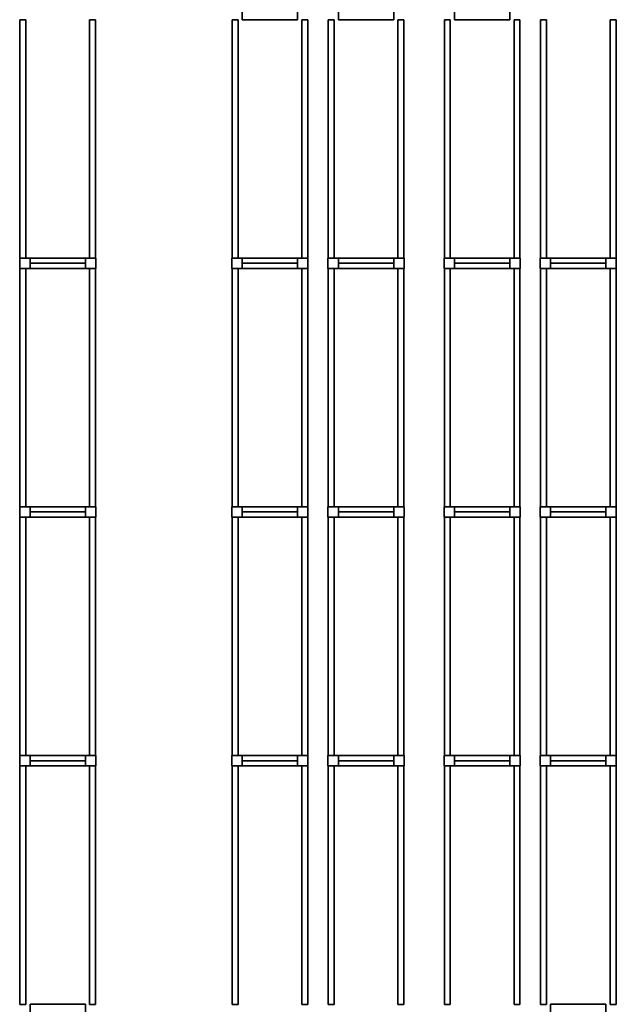
# Model space of a CAD drawing. Units: metres. Extents: x -137 to -3, y -122 to 5.
# Drawn here: x -84 to -77, y -110 to -98 of the extents above; entities that cross this region are included whole.
import ezdxf

# ---------------------------------------------------------------- set-up
doc = ezdxf.new("R2010")
doc.units = ezdxf.units.M
doc.header["$MEASUREMENT"] = 0
doc.layers.add('LB_LB2_3_Stahlbau', color=9, linetype='Continuous', true_color=0x808080)

# ---------------------------------------------------------------- blocks, each defined once
blk = doc.blocks.new('Shelf14025_60b485d8-fac5-4f72-896e-7f6a17f13a6b')
at = {"color": 145, "true_color": 0x4682b4}
for points, invisible_edges in [([(-0.472, 1.488, 0.07), (-0.472, -1.488, 0.07), (-0.472, -1.488, -0.07)], 12), ([(-0.472, 1.488, 0.07), (-0.472, -1.488, -0.07), (-0.472, 1.488, -0.07)], 5), ([(-0.398, 1.488, 0.07), (-0.472, 1.488, 0.07), (-0.472, 1.488, -0.07)], 12), ([(-0.398, 1.488, 0.07), (-0.472, 1.488, -0.07), (-0.398, 1.488, -0.07)], 5), ([(-0.472, 1.488, 0.07), (-0.398, 1.488, 0.07), (-0.398, -1.488, 0.07)], 12), ([(-0.472, 1.488, 0.07), (-0.398, -1.488, 0.07), (-0.472, -1.488, 0.07)], 5), ([(-0.472, 1.488, -0.07), (-0.472, -1.488, -0.07), (-0.398, -1.488, -0.07)], 12), ([(-0.472, 1.488, -0.07), (-0.398, -1.488, -0.07), (-0.398, 1.488, -0.07)], 5), ([(-0.398, -1.488, 0.07), (-0.398, 1.488, 0.07), (-0.398, 1.488, -0.07)], 12), ([(-0.398, -1.488, 0.07), (-0.398, 1.488, -0.07), (-0.398, -1.488, -0.07)], 5), ([(0.398, 1.488, 0.07), (0.398, -1.488, 0.07), (0.398, -1.488, -0.07)], 12), ([(0.398, 1.488, 0.07), (0.398, -1.488, -0.07), (0.398, 1.488, -0.07)], 5), ([(0.472, 1.488, 0.07), (0.398, 1.488, 0.07), (0.398, 1.488, -0.07)], 12), ([(0.472, 1.488, 0.07), (0.398, 1.488, -0.07), (0.472, 1.488, -0.07)], 5), ([(0.398, 1.488, 0.07), (0.472, 1.488, 0.07), (0.472, -1.488, 0.07)], 12), ([(0.398, 1.488, 0.07), (0.472, -1.488, 0.07), (0.398, -1.488, 0.07)], 5), ([(0.398, 1.488, -0.07), (0.398, -1.488, -0.07), (0.472, -1.488, -0.07)], 12), ([(0.398, 1.488, -0.07), (0.472, -1.488, -0.07), (0.472, 1.488, -0.07)], 5), ([(0.472, -1.488, 0.07), (0.472, 1.488, 0.07), (0.472, 1.488, -0.07)], 12), ([(0.472, -1.488, 0.07), (0.472, 1.488, -0.07), (0.472, -1.488, -0.07)], 5), ([(-0.472, -1.488, 0.07), (-0.398, -1.488, 0.07), (-0.398, -1.488, -0.07)], 12), ([(-0.472, -1.488, 0.07), (-0.398, -1.488, -0.07), (-0.472, -1.488, -0.07)], 5), ([(0.398, -1.488, 0.07), (0.472, -1.488, 0.07), (0.472, -1.488, -0.07)], 12), ([(0.398, -1.488, 0.07), (0.472, -1.488, -0.07), (0.398, -1.488, -0.07)], 5)]:
    blk.add_3dface(points, dxfattribs=dict(at, invisible_edges=invisible_edges))
blk = doc.blocks.new('Strut_01654683-8c8f-4d18-9322-7851eeae6c3f')
at = {"color": 254, "true_color": 0xd3d3d3}
for points, invisible_edges in [([(-0.345, 0.065, 0.07), (-0.345, -0.065, 0.07), (-0.345, -0.065, -0.07)], 12), ([(-0.345, 0.065, 0.07), (-0.345, -0.065, -0.07), (-0.345, 0.065, -0.07)], 5), ([(0.345, 0.065, 0.07), (-0.345, 0.065, 0.07), (-0.345, 0.065, -0.07)], 12), ([(0.345, 0.065, 0.07), (-0.345, 0.065, -0.07), (0.345, 0.065, -0.07)], 5), ([(-0.345, 0.065, 0.07), (0.345, 0.065, 0.07), (0.345, -0.065, 0.07)], 12), ([(-0.345, 0.065, 0.07), (0.345, -0.065, 0.07), (-0.345, -0.065, 0.07)], 5), ([(-0.345, 0.065, -0.07), (-0.345, -0.065, -0.07), (0.345, -0.065, -0.07)], 12), ([(-0.345, 0.065, -0.07), (0.345, -0.065, -0.07), (0.345, 0.065, -0.07)], 5), ([(0.345, -0.065, 0.07), (0.345, 0.065, 0.07), (0.345, 0.065, -0.07)], 12), ([(0.345, -0.065, 0.07), (0.345, 0.065, -0.07), (0.345, -0.065, -0.07)], 5), ([(-0.345, -0.065, 0.07), (0.345, -0.065, 0.07), (0.345, -0.065, -0.07)], 12), ([(-0.345, -0.065, 0.07), (0.345, -0.065, -0.07), (-0.345, -0.065, -0.07)], 5)]:
    blk.add_3dface(points, dxfattribs=dict(at, invisible_edges=invisible_edges))
blk = doc.blocks.new('RackFE1_DT45_ab3c358a-1c06-4ea7-b1ab-cb3afc155e82')
at = {"color": 254, "true_color": 0xd3d3d3}
for points, invisible_edges in [([(-0.475, 0.065, 5.61), (-0.475, -0.065, 5.61), (-0.475, -0.065, -5.61)], 12), ([(-0.475, 0.065, 5.61), (-0.475, -0.065, -5.61), (-0.475, 0.065, -5.61)], 5), ([(-0.345, 0.065, 5.61), (-0.475, 0.065, 5.61), (-0.475, 0.065, -5.61)], 12), ([(-0.345, 0.065, 5.61), (-0.475, 0.065, -5.61), (-0.345, 0.065, -5.61)], 5), ([(-0.475, 0.065, 5.61), (-0.345, 0.065, 5.61), (-0.345, -0.065, 5.61)], 12), ([(-0.475, 0.065, 5.61), (-0.345, -0.065, 5.61), (-0.475, -0.065, 5.61)], 5), ([(-0.475, 0.065, -5.61), (-0.475, -0.065, -5.61), (-0.345, -0.065, -5.61)], 12), ([(-0.475, 0.065, -5.61), (-0.345, -0.065, -5.61), (-0.345, 0.065, -5.61)], 5), ([(-0.345, -0.065, 5.61), (-0.345, 0.065, 5.61), (-0.345, 0.065, -5.61)], 12), ([(-0.345, -0.065, 5.61), (-0.345, 0.065, -5.61), (-0.345, -0.065, -5.61)], 5), ([(0.345, 0.065, 5.61), (0.345, -0.065, 5.61), (0.345, -0.065, -5.61)], 12), ([(0.345, 0.065, 5.61), (0.345, -0.065, -5.61), (0.345, 0.065, -5.61)], 5), ([(0.475, 0.065, 5.61), (0.345, 0.065, 5.61), (0.345, 0.065, -5.61)], 12), ([(0.475, 0.065, 5.61), (0.345, 0.065, -5.61), (0.475, 0.065, -5.61)], 5), ([(0.345, 0.065, 5.61), (0.475, 0.065, 5.61), (0.475, -0.065, 5.61)], 12), ([(0.345, 0.065, 5.61), (0.475, -0.065, 5.61), (0.345, -0.065, 5.61)], 5), ([(0.345, 0.065, -5.61), (0.345, -0.065, -5.61), (0.475, -0.065, -5.61)], 12), ([(0.345, 0.065, -5.61), (0.475, -0.065, -5.61), (0.475, 0.065, -5.61)], 5), ([(0.475, -0.065, 5.61), (0.475, 0.065, 5.61), (0.475, 0.065, -5.61)], 12), ([(0.475, -0.065, 5.61), (0.475, 0.065, -5.61), (0.475, -0.065, -5.61)], 5), ([(-0.475, -0.065, 5.61), (-0.345, -0.065, 5.61), (-0.345, -0.065, -5.61)], 12), ([(-0.475, -0.065, 5.61), (-0.345, -0.065, -5.61), (-0.475, -0.065, -5.61)], 5), ([(0.345, 0, -5.61), (-0.345, 0, -5.61), (-0.345, 0, -5.61)], 4), ([(0.345, 0, -5.61), (-0.345, 0, -5.61), (0.345, 0, -5.61)], 4), ([(-0.345, 0, -5.61), (0.345, 0, -5.61), (0.345, 0, -5.61)], 4), ([(-0.345, 0, -5.61), (0.345, 0, -5.61), (-0.345, 0, -5.61)], 4), ([(-0.345, 0, -5.61), (-0.345, 0, -5.61), (-0.345, 0, -5.61)], 4), ([(-0.345, 0, -5.61), (-0.345, 0, -5.61), (-0.345, 0, -5.61)], 4), ([(0.345, 0, -5.61), (0.345, 0, -5.61), (-0.345, 0, -5.61)], 4), ([(0.345, 0, -5.61), (-0.345, 0, -5.61), (-0.345, 0, -5.61)], 4), ([(0.345, 0, -5.61), (-0.345, 0, -5.61), (-0.345, 0, -5.61)], 4), ([(0.345, 0, -5.61), (-0.345, 0, -5.61), (0.345, 0, -5.61)], 4), ([(0.345, 0, -5.61), (-0.345, 0, -5.61), (-0.345, 0, -5.61)], 4), ([(0.345, 0, -5.61), (-0.345, 0, -5.61), (0.345, 0, -5.61)], 4), ([(-0.345, 0, -5.61), (0.345, 0, -5.61), (0.345, 0, -5.61)], 4), ([(-0.345, 0, -5.61), (0.345, 0, -5.61), (-0.345, 0, -5.61)], 4), ([(-0.345, 0, -5.61), (-0.345, 0, -5.61), (-0.345, 0, -5.61)], 4), ([(-0.345, 0, -5.61), (-0.345, 0, -5.61), (-0.345, 0, -5.61)], 4), ([(0.345, 0, -5.61), (0.345, 0, -5.61), (-0.345, 0, -5.61)], 4), ([(0.345, 0, -5.61), (-0.345, 0, -5.61), (-0.345, 0, -5.61)], 4), ([(0.345, 0, -5.61), (-0.345, 0, -5.61), (-0.345, 0, -5.61)], 4), ([(0.345, 0, -5.61), (-0.345, 0, -5.61), (0.345, 0, -5.61)], 4), ([(0.345, 0, 5.41), (-0.345, 0, 5.41), (-0.345, 0, 5.41)], 4), ([(0.345, 0, 5.41), (-0.345, 0, 5.41), (0.345, 0, 5.41)], 4), ([(-0.345, 0, 5.41), (0.345, 0, 5.41), (0.345, 0, 5.41)], 4), ([(-0.345, 0, 5.41), (0.345, 0, 5.41), (-0.345, 0, 5.41)], 4), ([(-0.345, 0, 5.41), (-0.345, 0, 5.41), (-0.345, 0, 5.41)], 4), ([(-0.345, 0, 5.41), (-0.345, 0, 5.41), (-0.345, 0, 5.41)], 4), ([(0.345, 0, 5.41), (0.345, 0, 5.41), (-0.345, 0, 5.41)], 4), ([(0.345, 0, 5.41), (-0.345, 0, 5.41), (-0.345, 0, 5.41)], 4), ([(0.345, 0, 5.41), (-0.345, 0, 5.41), (-0.345, 0, 5.41)], 4), ([(0.345, 0, 5.41), (-0.345, 0, 5.41), (0.345, 0, 5.41)], 4), ([(0.345, 0, -5.61), (0.345, 0, -5.61), (0.345, 0, -5.61)], 4), ([(0.345, 0, -5.61), (0.345, 0, -5.61), (0.345, 0, -5.61)], 4), ([(0.345, 0, -5.61), (0.345, 0, -5.61), (0.345, 0, -5.61)], 4), ([(0.345, 0, -5.61), (0.345, 0, -5.61), (0.345, 0, -5.61)], 4), ([(0.345, 0, 5.41), (0.345, 0, 5.41), (0.345, 0, 5.41)], 4), ([(0.345, 0, 5.41), (0.345, 0, 5.41), (0.345, 0, 5.41)], 4), ([(0.345, -0.065, 5.61), (0.475, -0.065, 5.61), (0.475, -0.065, -5.61)], 12), ([(0.345, -0.065, 5.61), (0.475, -0.065, -5.61), (0.345, -0.065, -5.61)], 5)]:
    blk.add_3dface(points, dxfattribs=dict(at, invisible_edges=invisible_edges))
blk = doc.blocks.new('Empty Rack Configurator1')
at = {"layer": 'LB_LB2_3_Stahlbau'}
for name, p in [('Strut_01654683-8c8f-4d18-9322-7851eeae6c3f', (-75.964, -102.53, 2.24)), ('Strut_01654683-8c8f-4d18-9322-7851eeae6c3f', (-75.964, -102.53, 5.36)), ('Strut_01654683-8c8f-4d18-9322-7851eeae6c3f', (-75.964, -102.53, 3.8)), ('Strut_01654683-8c8f-4d18-9322-7851eeae6c3f', (-75.964, -102.53, 7.29)), ('Strut_01654683-8c8f-4d18-9322-7851eeae6c3f', (-75.964, -102.53, 0.68)), ('Strut_01654683-8c8f-4d18-9322-7851eeae6c3f', (-75.964, -102.53, 9.22)), ('Strut_01654683-8c8f-4d18-9322-7851eeae6c3f', (-74.764, -102.53, 3.93)), ('Strut_01654683-8c8f-4d18-9322-7851eeae6c3f', (-74.764, -102.53, 2.37)), ('Strut_01654683-8c8f-4d18-9322-7851eeae6c3f', (-74.764, -102.53, 9.35)), ('Strut_01654683-8c8f-4d18-9322-7851eeae6c3f', (-74.764, -102.53, 7.42)), ('Strut_01654683-8c8f-4d18-9322-7851eeae6c3f', (-74.764, -102.53, 5.49)), ('Strut_01654683-8c8f-4d18-9322-7851eeae6c3f', (-74.764, -102.53, 0.81)), ('Strut_01654683-8c8f-4d18-9322-7851eeae6c3f', (-73.314, -102.53, 3.93)), ('Strut_01654683-8c8f-4d18-9322-7851eeae6c3f', (-73.314, -102.53, 2.37)), ('Strut_01654683-8c8f-4d18-9322-7851eeae6c3f', (-73.314, -102.53, 9.35)), ('Strut_01654683-8c8f-4d18-9322-7851eeae6c3f', (-73.314, -102.53, 5.49)), ('Strut_01654683-8c8f-4d18-9322-7851eeae6c3f', (-73.314, -102.53, 7.42)), ('Strut_01654683-8c8f-4d18-9322-7851eeae6c3f', (-73.314, -102.53, 0.81)), ('Shelf14025_60b485d8-fac5-4f72-896e-7f6a17f13a6b', (-78.614, -104.083, 9.22)), ('Shelf14025_60b485d8-fac5-4f72-896e-7f6a17f13a6b', (-78.614, -104.083, 2.24)), ('Shelf14025_60b485d8-fac5-4f72-896e-7f6a17f13a6b', (-78.614, -104.083, 3.8)), ('Shelf14025_60b485d8-fac5-4f72-896e-7f6a17f13a6b', (-78.614, -104.083, 5.36)), ('Shelf14025_60b485d8-fac5-4f72-896e-7f6a17f13a6b', (-78.614, -104.083, 0.68)), ('Shelf14025_60b485d8-fac5-4f72-896e-7f6a17f13a6b', (-78.614, -104.083, 7.29)), ('Shelf14025_60b485d8-fac5-4f72-896e-7f6a17f13a6b', (-75.964, -104.083, 7.29)), ('Shelf14025_60b485d8-fac5-4f72-896e-7f6a17f13a6b', (-75.964, -104.083, 2.24)), ('Shelf14025_60b485d8-fac5-4f72-896e-7f6a17f13a6b', (-75.964, -104.083, 3.8)), ('Shelf14025_60b485d8-fac5-4f72-896e-7f6a17f13a6b', (-75.964, -104.083, 9.22)), ('Shelf14025_60b485d8-fac5-4f72-896e-7f6a17f13a6b', (-75.964, -104.083, 0.68)), ('Shelf14025_60b485d8-fac5-4f72-896e-7f6a17f13a6b', (-75.964, -104.083, 5.36)), ('Shelf14025_60b485d8-fac5-4f72-896e-7f6a17f13a6b', (-74.764, -104.083, 3.93)), ('Shelf14025_60b485d8-fac5-4f72-896e-7f6a17f13a6b', (-74.764, -104.083, 5.49)), ('Shelf14025_60b485d8-fac5-4f72-896e-7f6a17f13a6b', (-74.764, -104.083, 9.35)), ('Shelf14025_60b485d8-fac5-4f72-896e-7f6a17f13a6b', (-74.764, -104.083, 0.81)), ('Shelf14025_60b485d8-fac5-4f72-896e-7f6a17f13a6b', (-74.764, -104.083, 2.37)), ('Shelf14025_60b485d8-fac5-4f72-896e-7f6a17f13a6b', (-74.764, -104.083, 7.42)), ('Shelf14025_60b485d8-fac5-4f72-896e-7f6a17f13a6b', (-73.314, -104.083, 0.81)), ('Shelf14025_60b485d8-fac5-4f72-896e-7f6a17f13a6b', (-73.314, -104.083, 9.35)), ('Shelf14025_60b485d8-fac5-4f72-896e-7f6a17f13a6b', (-73.314, -104.083, 7.42)), ('Shelf14025_60b485d8-fac5-4f72-896e-7f6a17f13a6b', (-73.314, -104.083, 3.93)), ('Shelf14025_60b485d8-fac5-4f72-896e-7f6a17f13a6b', (-73.314, -104.083, 5.49)), ('Shelf14025_60b485d8-fac5-4f72-896e-7f6a17f13a6b', (-73.314, -104.083, 2.37)), ('Shelf14025_60b485d8-fac5-4f72-896e-7f6a17f13a6b', (-72.114, -104.083, 0.68)), ('Shelf14025_60b485d8-fac5-4f72-896e-7f6a17f13a6b', (-72.114, -104.083, 5.36)), ('Shelf14025_60b485d8-fac5-4f72-896e-7f6a17f13a6b', (-72.114, -104.083, 7.29)), ('Shelf14025_60b485d8-fac5-4f72-896e-7f6a17f13a6b', (-72.114, -104.083, 2.24)), ('Shelf14025_60b485d8-fac5-4f72-896e-7f6a17f13a6b', (-72.114, -104.083, 9.22)), ('Shelf14025_60b485d8-fac5-4f72-896e-7f6a17f13a6b', (-72.114, -104.083, 3.8)), ('RackFE1_DT45_ab3c358a-1c06-4ea7-b1ab-cb3afc155e82', (-78.614, -105.635, 5.61)), ('Strut_01654683-8c8f-4d18-9322-7851eeae6c3f', (-78.614, -105.635, 9.22)), ('Strut_01654683-8c8f-4d18-9322-7851eeae6c3f', (-78.614, -105.635, 0.68)), ('Strut_01654683-8c8f-4d18-9322-7851eeae6c3f', (-78.614, -105.635, 3.8)), ('Strut_01654683-8c8f-4d18-9322-7851eeae6c3f', (-78.614, -105.635, 7.29)), ('Strut_01654683-8c8f-4d18-9322-7851eeae6c3f', (-78.614, -105.635, 5.36)), ('Strut_01654683-8c8f-4d18-9322-7851eeae6c3f', (-78.614, -105.635, 2.24)), ('RackFE1_DT45_ab3c358a-1c06-4ea7-b1ab-cb3afc155e82', (-75.964, -105.635, 5.61)), ('Strut_01654683-8c8f-4d18-9322-7851eeae6c3f', (-75.964, -105.635, 7.29)), ('Strut_01654683-8c8f-4d18-9322-7851eeae6c3f', (-75.964, -105.635, 3.8)), ('Strut_01654683-8c8f-4d18-9322-7851eeae6c3f', (-75.964, -105.635, 0.68)), ('Strut_01654683-8c8f-4d18-9322-7851eeae6c3f', (-75.964, -105.635, 9.22)), ('Strut_01654683-8c8f-4d18-9322-7851eeae6c3f', (-75.964, -105.635, 2.24)), ('Strut_01654683-8c8f-4d18-9322-7851eeae6c3f', (-75.964, -105.635, 5.36)), ('RackFE1_DT45_ab3c358a-1c06-4ea7-b1ab-cb3afc155e82', (-74.764, -105.635, 5.61)), ('Strut_01654683-8c8f-4d18-9322-7851eeae6c3f', (-74.764, -105.635, 0.81)), ('Strut_01654683-8c8f-4d18-9322-7851eeae6c3f', (-74.764, -105.635, 5.49)), ('Strut_01654683-8c8f-4d18-9322-7851eeae6c3f', (-74.764, -105.635, 2.37)), ('Strut_01654683-8c8f-4d18-9322-7851eeae6c3f', (-74.764, -105.635, 3.93)), ('Strut_01654683-8c8f-4d18-9322-7851eeae6c3f', (-74.764, -105.635, 9.35)), ('Strut_01654683-8c8f-4d18-9322-7851eeae6c3f', (-74.764, -105.635, 7.42)), ('RackFE1_DT45_ab3c358a-1c06-4ea7-b1ab-cb3afc155e82', (-73.314, -105.635, 5.61)), ('Strut_01654683-8c8f-4d18-9322-7851eeae6c3f', (-73.314, -105.635, 7.42)), ('Strut_01654683-8c8f-4d18-9322-7851eeae6c3f', (-73.314, -105.635, 9.35)), ('Strut_01654683-8c8f-4d18-9322-7851eeae6c3f', (-73.314, -105.635, 3.93)), ('Strut_01654683-8c8f-4d18-9322-7851eeae6c3f', (-73.314, -105.635, 5.49)), ('Strut_01654683-8c8f-4d18-9322-7851eeae6c3f', (-73.314, -105.635, 2.37)), ('Strut_01654683-8c8f-4d18-9322-7851eeae6c3f', (-73.314, -105.635, 0.81)), ('RackFE1_DT45_ab3c358a-1c06-4ea7-b1ab-cb3afc155e82', (-72.114, -105.635, 5.61)), ('Strut_01654683-8c8f-4d18-9322-7851eeae6c3f', (-72.114, -105.635, 3.8)), ('Strut_01654683-8c8f-4d18-9322-7851eeae6c3f', (-72.114, -105.635, 9.22)), ('Strut_01654683-8c8f-4d18-9322-7851eeae6c3f', (-72.114, -105.635, 0.68)), ('Strut_01654683-8c8f-4d18-9322-7851eeae6c3f', (-72.114, -105.635, 2.24)), ('Strut_01654683-8c8f-4d18-9322-7851eeae6c3f', (-72.114, -105.635, 5.36)), ('Strut_01654683-8c8f-4d18-9322-7851eeae6c3f', (-72.114, -105.635, 7.29)), ('Shelf14025_60b485d8-fac5-4f72-896e-7f6a17f13a6b', (-78.614, -107.188, 2.24)), ('Shelf14025_60b485d8-fac5-4f72-896e-7f6a17f13a6b', (-78.614, -107.188, 5.36)), ('Shelf14025_60b485d8-fac5-4f72-896e-7f6a17f13a6b', (-78.614, -107.188, 9.22)), ('Shelf14025_60b485d8-fac5-4f72-896e-7f6a17f13a6b', (-78.614, -107.188, 0.68)), ('Shelf14025_60b485d8-fac5-4f72-896e-7f6a17f13a6b', (-78.614, -107.188, 7.29)), ('Shelf14025_60b485d8-fac5-4f72-896e-7f6a17f13a6b', (-78.614, -107.188, 3.8)), ('Shelf14025_60b485d8-fac5-4f72-896e-7f6a17f13a6b', (-75.964, -107.188, 2.24)), ('Shelf14025_60b485d8-fac5-4f72-896e-7f6a17f13a6b', (-75.964, -107.188, 0.68)), ('Shelf14025_60b485d8-fac5-4f72-896e-7f6a17f13a6b', (-75.964, -107.188, 9.22)), ('Shelf14025_60b485d8-fac5-4f72-896e-7f6a17f13a6b', (-75.964, -107.188, 3.8)), ('Shelf14025_60b485d8-fac5-4f72-896e-7f6a17f13a6b', (-75.964, -107.188, 7.29)), ('Shelf14025_60b485d8-fac5-4f72-896e-7f6a17f13a6b', (-75.964, -107.188, 5.36)), ('Shelf14025_60b485d8-fac5-4f72-896e-7f6a17f13a6b', (-74.764, -107.188, 5.49)), ('Shelf14025_60b485d8-fac5-4f72-896e-7f6a17f13a6b', (-74.764, -107.188, 3.93)), ('Shelf14025_60b485d8-fac5-4f72-896e-7f6a17f13a6b', (-74.764, -107.188, 7.42)), ('Shelf14025_60b485d8-fac5-4f72-896e-7f6a17f13a6b', (-74.764, -107.188, 2.37)), ('Shelf14025_60b485d8-fac5-4f72-896e-7f6a17f13a6b', (-74.764, -107.188, 0.81)), ('Shelf14025_60b485d8-fac5-4f72-896e-7f6a17f13a6b', (-74.764, -107.188, 9.35)), ('Shelf14025_60b485d8-fac5-4f72-896e-7f6a17f13a6b', (-73.314, -107.188, 9.35)), ('Shelf14025_60b485d8-fac5-4f72-896e-7f6a17f13a6b', (-73.314, -107.188, 3.93)), ('Shelf14025_60b485d8-fac5-4f72-896e-7f6a17f13a6b', (-73.314, -107.188, 7.42)), ('Shelf14025_60b485d8-fac5-4f72-896e-7f6a17f13a6b', (-73.314, -107.188, 0.81)), ('Shelf14025_60b485d8-fac5-4f72-896e-7f6a17f13a6b', (-73.314, -107.188, 2.37)), ('Shelf14025_60b485d8-fac5-4f72-896e-7f6a17f13a6b', (-73.314, -107.188, 5.49)), ('Shelf14025_60b485d8-fac5-4f72-896e-7f6a17f13a6b', (-72.114, -107.188, 9.22)), ('Shelf14025_60b485d8-fac5-4f72-896e-7f6a17f13a6b', (-72.114, -107.188, 7.29)), ('Shelf14025_60b485d8-fac5-4f72-896e-7f6a17f13a6b', (-72.114, -107.188, 3.8)), ('Shelf14025_60b485d8-fac5-4f72-896e-7f6a17f13a6b', (-72.114, -107.188, 0.68)), ('Shelf14025_60b485d8-fac5-4f72-896e-7f6a17f13a6b', (-72.114, -107.188, 2.24)), ('Shelf14025_60b485d8-fac5-4f72-896e-7f6a17f13a6b', (-72.114, -107.188, 5.36)), ('RackFE1_DT45_ab3c358a-1c06-4ea7-b1ab-cb3afc155e82', (-78.614, -108.74, 5.61)), ('Strut_01654683-8c8f-4d18-9322-7851eeae6c3f', (-78.614, -108.74, 2.24)), ('Strut_01654683-8c8f-4d18-9322-7851eeae6c3f', (-78.614, -108.74, 7.29)), ('Strut_01654683-8c8f-4d18-9322-7851eeae6c3f', (-78.614, -108.74, 9.22)), ('Strut_01654683-8c8f-4d18-9322-7851eeae6c3f', (-78.614, -108.74, 5.36)), ('Strut_01654683-8c8f-4d18-9322-7851eeae6c3f', (-78.614, -108.74, 0.68)), ('Strut_01654683-8c8f-4d18-9322-7851eeae6c3f', (-78.614, -108.74, 3.8)), ('RackFE1_DT45_ab3c358a-1c06-4ea7-b1ab-cb3afc155e82', (-75.964, -108.74, 5.61)), ('Strut_01654683-8c8f-4d18-9322-7851eeae6c3f', (-75.964, -108.74, 3.8)), ('Strut_01654683-8c8f-4d18-9322-7851eeae6c3f', (-75.964, -108.74, 5.36)), ('Strut_01654683-8c8f-4d18-9322-7851eeae6c3f', (-75.964, -108.74, 2.24)), ('Strut_01654683-8c8f-4d18-9322-7851eeae6c3f', (-75.964, -108.74, 0.68)), ('Strut_01654683-8c8f-4d18-9322-7851eeae6c3f', (-75.964, -108.74, 9.22)), ('Strut_01654683-8c8f-4d18-9322-7851eeae6c3f', (-75.964, -108.74, 7.29)), ('RackFE1_DT45_ab3c358a-1c06-4ea7-b1ab-cb3afc155e82', (-74.764, -108.74, 5.61)), ('Strut_01654683-8c8f-4d18-9322-7851eeae6c3f', (-74.764, -108.74, 9.35)), ('Strut_01654683-8c8f-4d18-9322-7851eeae6c3f', (-74.764, -108.74, 0.81)), ('Strut_01654683-8c8f-4d18-9322-7851eeae6c3f', (-74.764, -108.74, 5.49)), ('Strut_01654683-8c8f-4d18-9322-7851eeae6c3f', (-74.764, -108.74, 2.37)), ('Strut_01654683-8c8f-4d18-9322-7851eeae6c3f', (-74.764, -108.74, 7.42)), ('Strut_01654683-8c8f-4d18-9322-7851eeae6c3f', (-74.764, -108.74, 3.93)), ('RackFE1_DT45_ab3c358a-1c06-4ea7-b1ab-cb3afc155e82', (-73.314, -108.74, 5.61)), ('Strut_01654683-8c8f-4d18-9322-7851eeae6c3f', (-73.314, -108.74, 2.37)), ('Strut_01654683-8c8f-4d18-9322-7851eeae6c3f', (-73.314, -108.74, 3.93)), ('Strut_01654683-8c8f-4d18-9322-7851eeae6c3f', (-73.314, -108.74, 7.42)), ('Strut_01654683-8c8f-4d18-9322-7851eeae6c3f', (-73.314, -108.74, 5.49)), ('Strut_01654683-8c8f-4d18-9322-7851eeae6c3f', (-73.314, -108.74, 0.81)), ('Strut_01654683-8c8f-4d18-9322-7851eeae6c3f', (-73.314, -108.74, 9.35)), ('RackFE1_DT45_ab3c358a-1c06-4ea7-b1ab-cb3afc155e82', (-72.114, -108.74, 5.61)), ('Strut_01654683-8c8f-4d18-9322-7851eeae6c3f', (-72.114, -108.74, 5.36)), ('Strut_01654683-8c8f-4d18-9322-7851eeae6c3f', (-72.114, -108.74, 0.68)), ('Strut_01654683-8c8f-4d18-9322-7851eeae6c3f', (-72.114, -108.74, 2.24)), ('Strut_01654683-8c8f-4d18-9322-7851eeae6c3f', (-72.114, -108.74, 7.29)), ('Strut_01654683-8c8f-4d18-9322-7851eeae6c3f', (-72.114, -108.74, 3.8)), ('Strut_01654683-8c8f-4d18-9322-7851eeae6c3f', (-72.114, -108.74, 9.22)), ('Shelf14025_60b485d8-fac5-4f72-896e-7f6a17f13a6b', (-78.614, -110.293, 2.24)), ('Shelf14025_60b485d8-fac5-4f72-896e-7f6a17f13a6b', (-78.614, -110.293, 5.36)), ('Shelf14025_60b485d8-fac5-4f72-896e-7f6a17f13a6b', (-78.614, -110.293, 3.8)), ('Shelf14025_60b485d8-fac5-4f72-896e-7f6a17f13a6b', (-78.614, -110.293, 0.68)), ('Shelf14025_60b485d8-fac5-4f72-896e-7f6a17f13a6b', (-78.614, -110.293, 7.29)), ('Shelf14025_60b485d8-fac5-4f72-896e-7f6a17f13a6b', (-78.614, -110.293, 9.22)), ('Shelf14025_60b485d8-fac5-4f72-896e-7f6a17f13a6b', (-75.964, -110.293, 7.29)), ('Shelf14025_60b485d8-fac5-4f72-896e-7f6a17f13a6b', (-75.964, -110.293, 0.68)), ('Shelf14025_60b485d8-fac5-4f72-896e-7f6a17f13a6b', (-75.964, -110.293, 2.24)), ('Shelf14025_60b485d8-fac5-4f72-896e-7f6a17f13a6b', (-75.964, -110.293, 9.22)), ('Shelf14025_60b485d8-fac5-4f72-896e-7f6a17f13a6b', (-75.964, -110.293, 3.8)), ('Shelf14025_60b485d8-fac5-4f72-896e-7f6a17f13a6b', (-75.964, -110.293, 5.36)), ('Shelf14025_60b485d8-fac5-4f72-896e-7f6a17f13a6b', (-74.764, -110.293, 0.81)), ('Shelf14025_60b485d8-fac5-4f72-896e-7f6a17f13a6b', (-74.764, -110.293, 9.35)), ('Shelf14025_60b485d8-fac5-4f72-896e-7f6a17f13a6b', (-74.764, -110.293, 3.93)), ('Shelf14025_60b485d8-fac5-4f72-896e-7f6a17f13a6b', (-74.764, -110.293, 7.42)), ('Shelf14025_60b485d8-fac5-4f72-896e-7f6a17f13a6b', (-74.764, -110.293, 2.37)), ('Shelf14025_60b485d8-fac5-4f72-896e-7f6a17f13a6b', (-74.764, -110.293, 5.49)), ('Shelf14025_60b485d8-fac5-4f72-896e-7f6a17f13a6b', (-73.314, -110.293, 2.37)), ('Shelf14025_60b485d8-fac5-4f72-896e-7f6a17f13a6b', (-73.314, -110.293, 9.35)), ('Shelf14025_60b485d8-fac5-4f72-896e-7f6a17f13a6b', (-73.314, -110.293, 7.42)), ('Shelf14025_60b485d8-fac5-4f72-896e-7f6a17f13a6b', (-73.314, -110.293, 5.49)), ('Shelf14025_60b485d8-fac5-4f72-896e-7f6a17f13a6b', (-73.314, -110.293, 3.93)), ('Shelf14025_60b485d8-fac5-4f72-896e-7f6a17f13a6b', (-73.314, -110.293, 0.81)), ('Shelf14025_60b485d8-fac5-4f72-896e-7f6a17f13a6b', (-72.114, -110.293, 0.68)), ('Shelf14025_60b485d8-fac5-4f72-896e-7f6a17f13a6b', (-72.114, -110.293, 5.36)), ('Shelf14025_60b485d8-fac5-4f72-896e-7f6a17f13a6b', (-72.114, -110.293, 9.22)), ('Shelf14025_60b485d8-fac5-4f72-896e-7f6a17f13a6b', (-72.114, -110.293, 3.8)), ('Shelf14025_60b485d8-fac5-4f72-896e-7f6a17f13a6b', (-72.114, -110.293, 7.29)), ('Shelf14025_60b485d8-fac5-4f72-896e-7f6a17f13a6b', (-72.114, -110.293, 2.24)), ('RackFE1_DT45_ab3c358a-1c06-4ea7-b1ab-cb3afc155e82', (-78.614, -111.845, 5.61)), ('Strut_01654683-8c8f-4d18-9322-7851eeae6c3f', (-78.614, -111.845, 2.24)), ('Strut_01654683-8c8f-4d18-9322-7851eeae6c3f', (-78.614, -111.845, 5.36)), ('Strut_01654683-8c8f-4d18-9322-7851eeae6c3f', (-78.614, -111.845, 7.29)), ('Strut_01654683-8c8f-4d18-9322-7851eeae6c3f', (-78.614, -111.845, 3.8)), ('Strut_01654683-8c8f-4d18-9322-7851eeae6c3f', (-78.614, -111.845, 0.68)), ('Strut_01654683-8c8f-4d18-9322-7851eeae6c3f', (-78.614, -111.845, 9.22)), ('RackFE1_DT45_ab3c358a-1c06-4ea7-b1ab-cb3afc155e82', (-75.964, -111.845, 5.61)), ('Strut_01654683-8c8f-4d18-9322-7851eeae6c3f', (-75.964, -111.845, 2.24)), ('Strut_01654683-8c8f-4d18-9322-7851eeae6c3f', (-75.964, -111.845, 9.22)), ('Strut_01654683-8c8f-4d18-9322-7851eeae6c3f', (-75.964, -111.845, 3.8)), ('Strut_01654683-8c8f-4d18-9322-7851eeae6c3f', (-75.964, -111.845, 7.29)), ('Strut_01654683-8c8f-4d18-9322-7851eeae6c3f', (-75.964, -111.845, 0.68)), ('Strut_01654683-8c8f-4d18-9322-7851eeae6c3f', (-75.964, -111.845, 5.36)), ('RackFE1_DT45_ab3c358a-1c06-4ea7-b1ab-cb3afc155e82', (-74.764, -111.845, 5.61)), ('Strut_01654683-8c8f-4d18-9322-7851eeae6c3f', (-74.764, -111.845, 7.42)), ('Strut_01654683-8c8f-4d18-9322-7851eeae6c3f', (-74.764, -111.845, 2.37)), ('Strut_01654683-8c8f-4d18-9322-7851eeae6c3f', (-74.764, -111.845, 0.81)), ('Strut_01654683-8c8f-4d18-9322-7851eeae6c3f', (-74.764, -111.845, 5.49)), ('Strut_01654683-8c8f-4d18-9322-7851eeae6c3f', (-74.764, -111.845, 3.93)), ('Strut_01654683-8c8f-4d18-9322-7851eeae6c3f', (-74.764, -111.845, 9.35)), ('RackFE1_DT45_ab3c358a-1c06-4ea7-b1ab-cb3afc155e82', (-73.314, -111.845, 5.61)), ('Strut_01654683-8c8f-4d18-9322-7851eeae6c3f', (-73.314, -111.845, 3.93)), ('Strut_01654683-8c8f-4d18-9322-7851eeae6c3f', (-73.314, -111.845, 2.37)), ('Strut_01654683-8c8f-4d18-9322-7851eeae6c3f', (-73.314, -111.845, 0.81)), ('Strut_01654683-8c8f-4d18-9322-7851eeae6c3f', (-73.314, -111.845, 9.35)), ('Strut_01654683-8c8f-4d18-9322-7851eeae6c3f', (-73.314, -111.845, 5.49)), ('Strut_01654683-8c8f-4d18-9322-7851eeae6c3f', (-73.314, -111.845, 7.42)), ('RackFE1_DT45_ab3c358a-1c06-4ea7-b1ab-cb3afc155e82', (-72.114, -111.845, 5.61)), ('Strut_01654683-8c8f-4d18-9322-7851eeae6c3f', (-72.114, -111.845, 2.24)), ('Strut_01654683-8c8f-4d18-9322-7851eeae6c3f', (-72.114, -111.845, 3.8)), ('Strut_01654683-8c8f-4d18-9322-7851eeae6c3f', (-72.114, -111.845, 0.68)), ('Strut_01654683-8c8f-4d18-9322-7851eeae6c3f', (-72.114, -111.845, 7.29)), ('Strut_01654683-8c8f-4d18-9322-7851eeae6c3f', (-72.114, -111.845, 5.36)), ('Strut_01654683-8c8f-4d18-9322-7851eeae6c3f', (-72.114, -111.845, 9.22)), ('Shelf14025_60b485d8-fac5-4f72-896e-7f6a17f13a6b', (-78.614, -113.398, 7.29)), ('Shelf14025_60b485d8-fac5-4f72-896e-7f6a17f13a6b', (-78.614, -113.398, 2.24)), ('Shelf14025_60b485d8-fac5-4f72-896e-7f6a17f13a6b', (-78.614, -113.398, 0.68)), ('Shelf14025_60b485d8-fac5-4f72-896e-7f6a17f13a6b', (-78.614, -113.398, 3.8)), ('Shelf14025_60b485d8-fac5-4f72-896e-7f6a17f13a6b', (-78.614, -113.398, 9.22)), ('Shelf14025_60b485d8-fac5-4f72-896e-7f6a17f13a6b', (-78.614, -113.398, 5.36)), ('Shelf14025_60b485d8-fac5-4f72-896e-7f6a17f13a6b', (-75.964, -113.398, 9.22)), ('Shelf14025_60b485d8-fac5-4f72-896e-7f6a17f13a6b', (-75.964, -113.398, 2.24)), ('Shelf14025_60b485d8-fac5-4f72-896e-7f6a17f13a6b', (-75.964, -113.398, 0.68)), ('Shelf14025_60b485d8-fac5-4f72-896e-7f6a17f13a6b', (-75.964, -113.398, 5.36)), ('Shelf14025_60b485d8-fac5-4f72-896e-7f6a17f13a6b', (-75.964, -113.398, 3.8)), ('Shelf14025_60b485d8-fac5-4f72-896e-7f6a17f13a6b', (-75.964, -113.398, 7.29)), ('Shelf14025_60b485d8-fac5-4f72-896e-7f6a17f13a6b', (-74.764, -113.398, 5.49)), ('Shelf14025_60b485d8-fac5-4f72-896e-7f6a17f13a6b', (-74.764, -113.398, 0.81)), ('Shelf14025_60b485d8-fac5-4f72-896e-7f6a17f13a6b', (-74.764, -113.398, 2.37)), ('Shelf14025_60b485d8-fac5-4f72-896e-7f6a17f13a6b', (-74.764, -113.398, 7.42)), ('Shelf14025_60b485d8-fac5-4f72-896e-7f6a17f13a6b', (-74.764, -113.398, 9.35)), ('Shelf14025_60b485d8-fac5-4f72-896e-7f6a17f13a6b', (-74.764, -113.398, 3.93)), ('Shelf14025_60b485d8-fac5-4f72-896e-7f6a17f13a6b', (-73.314, -113.398, 9.35)), ('Shelf14025_60b485d8-fac5-4f72-896e-7f6a17f13a6b', (-73.314, -113.398, 5.49)), ('Shelf14025_60b485d8-fac5-4f72-896e-7f6a17f13a6b', (-73.314, -113.398, 2.37)), ('Shelf14025_60b485d8-fac5-4f72-896e-7f6a17f13a6b', (-73.314, -113.398, 3.93)), ('Shelf14025_60b485d8-fac5-4f72-896e-7f6a17f13a6b', (-73.314, -113.398, 7.42)), ('Shelf14025_60b485d8-fac5-4f72-896e-7f6a17f13a6b', (-73.314, -113.398, 0.81)), ('Shelf14025_60b485d8-fac5-4f72-896e-7f6a17f13a6b', (-72.114, -113.398, 9.22)), ('Shelf14025_60b485d8-fac5-4f72-896e-7f6a17f13a6b', (-72.114, -113.398, 5.36)), ('Shelf14025_60b485d8-fac5-4f72-896e-7f6a17f13a6b', (-72.114, -113.398, 0.68)), ('Shelf14025_60b485d8-fac5-4f72-896e-7f6a17f13a6b', (-72.114, -113.398, 7.29)), ('Shelf14025_60b485d8-fac5-4f72-896e-7f6a17f13a6b', (-72.114, -113.398, 3.8)), ('Shelf14025_60b485d8-fac5-4f72-896e-7f6a17f13a6b', (-72.114, -113.398, 2.24)), ('Strut_01654683-8c8f-4d18-9322-7851eeae6c3f', (-78.614, -114.95, 0.68)), ('Strut_01654683-8c8f-4d18-9322-7851eeae6c3f', (-78.614, -114.95, 7.29)), ('Strut_01654683-8c8f-4d18-9322-7851eeae6c3f', (-78.614, -114.95, 5.36)), ('Strut_01654683-8c8f-4d18-9322-7851eeae6c3f', (-78.614, -114.95, 3.8)), ('Strut_01654683-8c8f-4d18-9322-7851eeae6c3f', (-78.614, -114.95, 2.24)), ('Strut_01654683-8c8f-4d18-9322-7851eeae6c3f', (-78.614, -114.95, 9.22)), ('Strut_01654683-8c8f-4d18-9322-7851eeae6c3f', (-72.114, -114.95, 5.36)), ('Strut_01654683-8c8f-4d18-9322-7851eeae6c3f', (-72.114, -114.95, 7.29)), ('Strut_01654683-8c8f-4d18-9322-7851eeae6c3f', (-72.114, -114.95, 0.68)), ('Strut_01654683-8c8f-4d18-9322-7851eeae6c3f', (-72.114, -114.95, 2.24)), ('Strut_01654683-8c8f-4d18-9322-7851eeae6c3f', (-72.114, -114.95, 3.8)), ('Strut_01654683-8c8f-4d18-9322-7851eeae6c3f', (-72.114, -114.95, 9.22))]:
    blk.add_blockref(name, p, dxfattribs=at)

msp = doc.modelspace()

# ---------------------------------------------------------------- block references
msp.add_blockref('Empty Rack Configurator1', (-5.38, 5.052))

doc.saveas('drawing.dxf')
